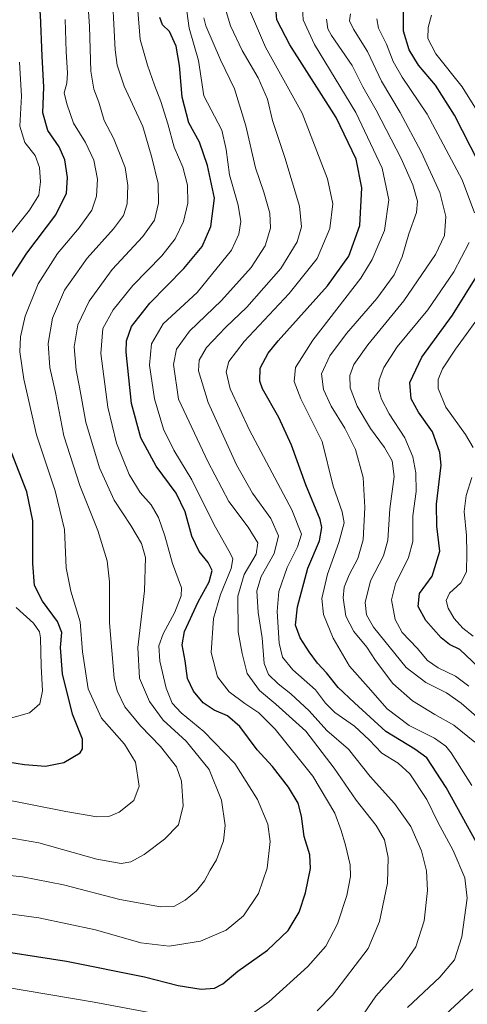
# Model space of a CAD drawing. Units: metres. Extents: x 665050 to 668510, y 4746606 to 4749002.
# Drawn here: x 668159 to 668306, y 4748203 to 4748526 of the extents above; entities that cross this region are included whole.
import ezdxf

# ---------------------------------------------------------------- set-up
doc = ezdxf.new("R2010")
doc.units = ezdxf.units.M
doc.header["$MEASUREMENT"] = 0
doc.layers.add('Curva de nivel maestra', color=36, linetype='Continuous', lineweight=30)
doc.layers.add('Curva de nivel normal', color=36, linetype='Continuous', lineweight=0)

# ---------------------------------------------------------------- blocks, each defined once
blk = doc.blocks.new('*U176')
at = {"layer": 'Curva de nivel normal', "color": 36, "linetype": 'Continuous', "lineweight": 0}
blk.add_polyline3d([(668267.41, 4748527.67, 1210), (668267.1, 4748525.36, 1210), (668268.38, 4748522.58, 1210), (668272.98, 4748515.29, 1210), (668277.51, 4748505.53, 1210), (668283.63, 4748495.32, 1210), (668290.48, 4748482.45, 1210), (668296.62, 4748469.1, 1210), (668298.6, 4748461.23, 1210), (668298.09, 4748455.11, 1210), (668295.22, 4748448.86, 1210), (668284.89, 4748433.67, 1210), (668273.09, 4748419.26, 1210), (668268.5, 4748412.81, 1210), (668267.14, 4748409.22, 1210), (668267.28, 4748405.21, 1210), (668269.56, 4748399.19, 1210), (668273.99, 4748391.88, 1210), (668278.52, 4748385.68, 1210), (668281.05, 4748381.27, 1210), (668281.69, 4748376.21, 1210), (668280.21, 4748365.62, 1210), (668279.6, 4748355.26, 1210), (668278.23, 4748350.18, 1210), (668273.98, 4748341.99, 1210), (668272.24, 4748334.93, 1210), (668272.59, 4748330.82, 1210), (668274.92, 4748326.78, 1210), (668285.64, 4748313.65, 1210), (668292.07, 4748308.72, 1210), (668298.79, 4748305.35, 1210), (668303.61, 4748301.92, 1210), (668308.76, 4748297.44, 1210)], dxfattribs=at)
blk = doc.blocks.new('*U177')
at = {"layer": 'Curva de nivel normal', "color": 36, "linetype": 'Continuous', "lineweight": 0}
blk.add_polyline3d([(668259.5, 4748525.85, 1215), (668259.97, 4748522.76, 1215), (668261.21, 4748520.57, 1215), (668267.98, 4748510.68, 1215), (668271.39, 4748503.75, 1215), (668275.77, 4748496.14, 1215), (668283.93, 4748480.27, 1215), (668287.79, 4748471.64, 1215), (668289.35, 4748466.29, 1215), (668289.03, 4748462.62, 1215), (668286.45, 4748455.62, 1215), (668284.25, 4748448.1, 1215), (668281.7, 4748442.21, 1215), (668276, 4748434.42, 1215), (668266.14, 4748422.95, 1215), (668260.62, 4748415.62, 1215), (668257.93, 4748409.8, 1215), (668258.54, 4748404.69, 1215), (668261.07, 4748399.14, 1215), (668265.56, 4748391.95, 1215), (668269.04, 4748384.95, 1215), (668271.49, 4748375.79, 1215), (668272.12, 4748366.04, 1215), (668271.5, 4748355.37, 1215), (668269.83, 4748349.35, 1215), (668266.98, 4748343.95, 1215), (668265.34, 4748339.88, 1215), (668265, 4748336.38, 1215), (668265.89, 4748330.46, 1215), (668268.5, 4748325.38, 1215), (668272.73, 4748320.29, 1215), (668275.57, 4748315.92, 1215), (668281.2, 4748308.41, 1215), (668287.62, 4748302.72, 1215), (668294.93, 4748298.19, 1215), (668301.21, 4748294.79, 1215), (668308.08, 4748289.15, 1215)], dxfattribs=at)
blk = doc.blocks.new('*U187')
at = {"layer": 'Curva de nivel normal', "color": 36, "linetype": 'Continuous', "lineweight": 0}
blk.add_polyline3d([(668174.02, 4748525.79, 1270), (668174.42, 4748515.26, 1270), (668174.88, 4748508.23, 1270), (668174.58, 4748504.93, 1270), (668173.7, 4748501.71, 1270), (668174.62, 4748498.12, 1270), (668176.83, 4748491.8, 1270), (668180.72, 4748485.55, 1270), (668183.4, 4748479.75, 1270), (668184.63, 4748473.46, 1270), (668184.3, 4748467.89, 1270), (668182.75, 4748463.34, 1270), (668178.59, 4748457.62, 1270), (668171.55, 4748449.2, 1270), (668165.27, 4748439.24, 1270), (668161.02, 4748428.62, 1270), (668159.43, 4748421.93, 1270), (668159.27, 4748416.96, 1270), (668160.5, 4748408.03, 1270), (668164.73, 4748389.78, 1270), (668170.79, 4748371.48, 1270), (668173.81, 4748358.82, 1270), (668174.41, 4748346.26, 1270), (668175.9, 4748338.58, 1270), (668178.92, 4748328.6, 1270), (668179.7, 4748318.72, 1270), (668181.64, 4748306.66, 1270), (668185.95, 4748297.08, 1270), (668193.44, 4748288.57, 1270), (668197.12, 4748282.67, 1270), (668198.26, 4748274.75, 1270), (668196.52, 4748270.11, 1270), (668191.78, 4748266.28, 1270), (668188.3, 4748264.82, 1270), (668184.44, 4748264.79, 1270), (668174.27, 4748266.49, 1270), (668151.6, 4748271, 1270)], dxfattribs=at)
blk = doc.blocks.new('*U188')
at = {"layer": 'Curva de nivel normal', "color": 36, "linetype": 'Continuous', "lineweight": 0}
blk.add_polyline3d([(668251.68, 4748529.62, 1220), (668251.93, 4748525.62, 1220), (668255.67, 4748517.62, 1220), (668269.18, 4748495.29, 1220), (668277.76, 4748477.15, 1220), (668279.98, 4748466.73, 1220), (668278.5, 4748456.67, 1220), (668274.51, 4748447.16, 1220), (668270.75, 4748441.04, 1220), (668255.07, 4748420.81, 1220), (668249.38, 4748411.88, 1220), (668248.94, 4748407.31, 1220), (668251.11, 4748401.54, 1220), (668258.16, 4748387.62, 1220), (668261.69, 4748372.95, 1220), (668264.72, 4748364.62, 1220), (668265.31, 4748360.95, 1220), (668263.62, 4748354.59, 1220), (668259.84, 4748344.17, 1220), (668258.05, 4748336.26, 1220), (668258.6, 4748330.95, 1220), (668261.7, 4748323.24, 1220), (668267.07, 4748314.08, 1220), (668273.14, 4748307.16, 1220), (668279.44, 4748300.12, 1220), (668286.62, 4748294.64, 1220), (668294.86, 4748290.47, 1220), (668298.55, 4748287.92, 1220), (668300.31, 4748285.72, 1220), (668307.03, 4748274.97, 1220)], dxfattribs=at)
blk = doc.blocks.new('*U189')
at = {"layer": 'Curva de nivel normal', "color": 36, "linetype": 'Continuous', "lineweight": 0}
for points in [[(668307.49, 4748323.86, 1195), (668304.18, 4748326.53, 1195), (668301.34, 4748329.69, 1195), (668299.3, 4748333.1, 1195), (668298.71, 4748335.58, 1195), (668299.83, 4748337.95, 1195), (668303.52, 4748341.36, 1195), (668305.36, 4748344.91, 1195), (668305.42, 4748351.09, 1195), (668305.36, 4748356.89, 1195), (668304.52, 4748364.69, 1195), (668305.19, 4748369.95, 1195), (668307.04, 4748375.78, 1195)], [(668307.55, 4748385.61, 1195), (668305.01, 4748389.95, 1195), (668298.55, 4748398.82, 1195), (668296.02, 4748404.96, 1195), (668296.08, 4748407.9, 1195), (668297.49, 4748411.39, 1195), (668301.75, 4748417.86, 1195), (668311.88, 4748431.82, 1195)], [(668311.32, 4748491.78, 1195), (668303.93, 4748503.73, 1195), (668295.28, 4748514.55, 1195), (668292.64, 4748519.58, 1195), (668292.8, 4748523.2, 1195), (668293.9, 4748527.23, 1195)]]:
    blk.add_polyline3d(points, dxfattribs=at)
blk = doc.blocks.new('*U191')
at = {"layer": 'Curva de nivel normal', "color": 36, "linetype": 'Continuous', "lineweight": 0}
for points in [[(668213.87, 4748528.55, 1245), (668214.57, 4748522.92, 1245), (668217.69, 4748512.37, 1245), (668219.44, 4748500.79, 1245), (668225.33, 4748489.52, 1245), (668226.71, 4748483.26, 1245), (668227.78, 4748474.89, 1245), (668230.65, 4748465.02, 1245), (668231.5, 4748459.6, 1245), (668230.91, 4748455.46, 1245), (668228.48, 4748450.25, 1245), (668217.27, 4748436.41, 1245), (668206.13, 4748426.12, 1245), (668202.3, 4748419.62, 1245), (668201.6, 4748412.58, 1245), (668203.26, 4748401.63, 1245), (668206.26, 4748391.61, 1245), (668209.62, 4748384.78, 1245), (668215.5, 4748375.06, 1245), (668222.67, 4748360.5, 1245), (668228.18, 4748350.87, 1245), (668228.88, 4748349.24, 1245), (668228.38, 4748346.06, 1245), (668224.84, 4748337.53, 1245), (668222.61, 4748329.63, 1245), (668221.82, 4748318.5, 1245), (668223.86, 4748310.54, 1245), (668227.69, 4748305.7, 1245), (668232.8, 4748301.82, 1245), (668237.4, 4748298.74, 1245), (668242.76, 4748293.47, 1245), (668255.06, 4748278.1, 1245), (668262.29, 4748265.97, 1245), (668264.3, 4748260.31, 1245), (668265.81, 4748255.5, 1245), (668267.3, 4748248.98, 1245), (668267.41, 4748245.21, 1245), (668266.18, 4748238.94, 1245), (668263.15, 4748229.72, 1245), (668259.32, 4748222.34, 1245), (668253.46, 4748215.78, 1245), (668240.73, 4748204.15, 1245), (668232.25, 4748198.21, 1245)], [(668213.18, 4748198.45, 1245), (668183.55, 4748204.04, 1245), (668154.51, 4748208.98, 1245), (668139.79, 4748211.8, 1245), (668130.87, 4748214.11, 1245), (668125.08, 4748214.87, 1245), (668117.28, 4748214.4, 1245), (668098.98, 4748211.65, 1245), (668071.17, 4748208.89, 1245), (668051.18, 4748208.95, 1245), (668042.26, 4748210.27, 1245), (668032.72, 4748213.22, 1245), (668018.46, 4748214.14, 1245), (667988.05, 4748212.85, 1245), (667967.27, 4748210.85, 1245), (667947.98, 4748209.28, 1245), (667937.88, 4748210.1, 1245), (667932.2, 4748211.65, 1245), (667928.63, 4748211.42, 1245), (667924.86, 4748209.17, 1245), (667919.34, 4748204.05, 1245), (667912.62, 4748199.73, 1245)]]:
    blk.add_polyline3d(points, dxfattribs=at)
blk = doc.blocks.new('*U212')
at = {"layer": 'Curva de nivel normal', "color": 36, "linetype": 'Continuous', "lineweight": 0}
for points in [[(668276.01, 4748525.95, 1205), (668276.6, 4748522.97, 1205), (668279.15, 4748517.67, 1205), (668281.36, 4748512.04, 1205), (668284.33, 4748506.89, 1205), (668292.52, 4748494.78, 1205), (668303.87, 4748473.33, 1205), (668307.93, 4748462.53, 1205)], [(668306.17, 4748452.77, 1205), (668301.14, 4748443.16, 1205), (668292.68, 4748430.73, 1205), (668282.71, 4748418.56, 1205), (668278.25, 4748411.89, 1205), (668276.74, 4748407.81, 1205), (668276.6, 4748404.72, 1205), (668277.56, 4748401.48, 1205), (668280.06, 4748396.72, 1205), (668285.12, 4748388.8, 1205), (668287.8, 4748382.57, 1205), (668288.73, 4748377.4, 1205), (668288.82, 4748371.21, 1205), (668287.83, 4748363.27, 1205), (668287.77, 4748354.86, 1205), (668286.38, 4748349.59, 1205), (668282.1, 4748341.04, 1205), (668280.77, 4748335.79, 1205), (668282.03, 4748329.34, 1205), (668284.32, 4748325.09, 1205), (668289.25, 4748319.95, 1205), (668292.62, 4748315.95, 1205), (668296.03, 4748313.48, 1205), (668301.79, 4748310.81, 1205), (668306.15, 4748307.5, 1205)]]:
    blk.add_polyline3d(points, dxfattribs=at)
blk = doc.blocks.new('*U213')
at = {"layer": 'Curva de nivel normal', "color": 36, "linetype": 'Continuous', "lineweight": 0}
blk.add_polyline3d([(668286.02, 4748202.29, 1230), (668296.6, 4748212.29, 1230), (668301.46, 4748217.95, 1230), (668303.82, 4748225.42, 1230), (668305.55, 4748238.14, 1230), (668304.78, 4748244.8, 1230), (668300.99, 4748253.67, 1230), (668295.96, 4748262.96, 1230), (668292.35, 4748270.4, 1230), (668286.8, 4748278.82, 1230), (668283, 4748282.34, 1230), (668277.6, 4748285.62, 1230), (668273.49, 4748289.96, 1230), (668268.67, 4748294.46, 1230), (668262.27, 4748298.93, 1230), (668259.26, 4748301.91, 1230), (668255.92, 4748306.27, 1230), (668248.52, 4748312.89, 1230), (668245.11, 4748316.99, 1230), (668244.05, 4748321.54, 1230), (668243.36, 4748331.95, 1230), (668243.96, 4748338.47, 1230), (668246.63, 4748346.37, 1230), (668250.09, 4748353.14, 1230), (668251.42, 4748357.29, 1230), (668248.21, 4748365.29, 1230), (668234.41, 4748391.29, 1230), (668228.04, 4748404.81, 1230), (668226.73, 4748410.38, 1230), (668227.55, 4748413.81, 1230), (668232.63, 4748420.32, 1230), (668247.33, 4748436.07, 1230), (668256.48, 4748447.53, 1230), (668260.64, 4748457.33, 1230), (668261.62, 4748465.37, 1230), (668259.9, 4748473.62, 1230), (668251.54, 4748495.12, 1230), (668239.56, 4748516.69, 1230), (668234.06, 4748529.72, 1230)], dxfattribs=at)
blk = doc.blocks.new('*U214')
at = {"layer": 'Curva de nivel normal', "color": 36, "linetype": 'Continuous', "lineweight": 0}
for points in [[(668153.94, 4748296.4, 1280), (668162.41, 4748298.78, 1280), (668165.76, 4748301.76, 1280), (668166.6, 4748306.01, 1280), (668166.26, 4748314.06, 1280), (668166.03, 4748323.33, 1280), (668165.67, 4748325.28, 1280), (668163.71, 4748328.13, 1280), (668158.03, 4748333.29, 1280)], [(668152.86, 4748451.41, 1280), (668162.35, 4748463.33, 1280), (668165.44, 4748468.28, 1280), (668165.99, 4748472.58, 1280), (668165.71, 4748477.34, 1280), (668164.22, 4748481.26, 1280), (668160.92, 4748485.53, 1280), (668159.22, 4748490.81, 1280), (668159.83, 4748500.63, 1280), (668159.1, 4748511.81, 1280)]]:
    blk.add_polyline3d(points, dxfattribs=at)
blk = doc.blocks.new('*U217')
at = {"layer": 'Curva de nivel normal', "color": 36, "linetype": 'Continuous', "lineweight": 0}
blk.add_polyline3d([(668139.48, 4748247.28, 1260), (668160.12, 4748245.06, 1260), (668173.48, 4748242.45, 1260), (668191.94, 4748237.7, 1260), (668205.27, 4748235.3, 1260), (668209.6, 4748235.42, 1260), (668213.27, 4748237.43, 1260), (668217.02, 4748240.46, 1260), (668219.63, 4748243.76, 1260), (668221.52, 4748247.29, 1260), (668223.52, 4748250.62, 1260), (668225.89, 4748256.85, 1260), (668226.44, 4748261.94, 1260), (668225.21, 4748270.23, 1260), (668221.2, 4748280.22, 1260), (668213.68, 4748289.52, 1260), (668206.08, 4748296.38, 1260), (668201.67, 4748302.5, 1260), (668198.4, 4748310.09, 1260), (668197.86, 4748320.21, 1260), (668200.04, 4748338.72, 1260), (668200.3, 4748349.65, 1260), (668199.03, 4748354.25, 1260), (668195.56, 4748360.08, 1260), (668190.14, 4748368.36, 1260), (668185.3, 4748378.98, 1260), (668180.87, 4748393.89, 1260), (668178.75, 4748405.43, 1260), (668177.61, 4748410.96, 1260), (668177.03, 4748418.64, 1260), (668178.16, 4748425.76, 1260), (668181.89, 4748433.55, 1260), (668189.44, 4748443.96, 1260), (668199.49, 4748454.71, 1260), (668203.26, 4748460.12, 1260), (668204.63, 4748465.64, 1260), (668204.51, 4748472.12, 1260), (668202.44, 4748480.61, 1260), (668199.5, 4748490.78, 1260), (668193.35, 4748503.95, 1260), (668191.03, 4748510.82, 1260), (668190.4, 4748515.88, 1260), (668189.22, 4748539.07, 1260)], dxfattribs=at)
blk = doc.blocks.new('*U219')
at = {"layer": 'Curva de nivel normal', "color": 36, "linetype": 'Continuous', "lineweight": 0}
blk.add_polyline3d([(668181.01, 4748538.2, 1265), (668182.04, 4748523.46, 1265), (668182.49, 4748508.89, 1265), (668183.45, 4748502.97, 1265), (668185.1, 4748498.76, 1265), (668186.78, 4748492.74, 1265), (668189.86, 4748486.87, 1265), (668191.79, 4748482.04, 1265), (668193.64, 4748477.35, 1265), (668194.58, 4748471.48, 1265), (668194.31, 4748465.39, 1265), (668193.18, 4748461.64, 1265), (668189.87, 4748457.29, 1265), (668181.27, 4748447.67, 1265), (668173.89, 4748437.19, 1265), (668169.91, 4748428, 1265), (668168.49, 4748419.66, 1265), (668169, 4748411.88, 1265), (668170.86, 4748403.65, 1265), (668173.66, 4748389.45, 1265), (668178.9, 4748373.25, 1265), (668184.79, 4748358.53, 1265), (668187.85, 4748348.54, 1265), (668188.59, 4748341.63, 1265), (668188.54, 4748328.21, 1265), (668190.1, 4748310.12, 1265), (668191.05, 4748306.03, 1265), (668193.53, 4748300.78, 1265), (668198.66, 4748294.51, 1265), (668205.26, 4748287.72, 1265), (668210.46, 4748281.14, 1265), (668212.17, 4748276.41, 1265), (668212.71, 4748268.34, 1265), (668211.1, 4748262.17, 1265), (668206.51, 4748257.38, 1265), (668199.9, 4748252.45, 1265), (668195.56, 4748250, 1265), (668192.41, 4748249.46, 1265), (668184.44, 4748250.86, 1265), (668165.48, 4748256.18, 1265), (668147.82, 4748259.33, 1265)], dxfattribs=at)
blk = doc.blocks.new('*U221')
at = {"layer": 'Curva de nivel normal', "color": 36, "linetype": 'Continuous', "lineweight": 0}
blk.add_polyline3d([(668197.09, 4748538.3, 1255), (668198.58, 4748519.24, 1255), (668200.96, 4748510.78, 1255), (668203.26, 4748504.26, 1255), (668205.38, 4748498.93, 1255), (668207.68, 4748491.62, 1255), (668209.69, 4748483.94, 1255), (668212.59, 4748477.43, 1255), (668214.12, 4748471.57, 1255), (668214.18, 4748465.62, 1255), (668212.82, 4748459.62, 1255), (668210.02, 4748453.95, 1255), (668205.64, 4748448.35, 1255), (668196.25, 4748438.68, 1255), (668189.74, 4748430.71, 1255), (668186.43, 4748424.59, 1255), (668185.7, 4748416.38, 1255), (668188, 4748398.82, 1255), (668190.89, 4748387.09, 1255), (668195, 4748376.8, 1255), (668198.6, 4748370.94, 1255), (668202.17, 4748366.86, 1255), (668204.61, 4748362.74, 1255), (668206.62, 4748356.77, 1255), (668209.2, 4748347.66, 1255), (668212.16, 4748339.7, 1255), (668211.98, 4748337.07, 1255), (668209.92, 4748331.7, 1255), (668206.1, 4748324.64, 1255), (668204.73, 4748320.75, 1255), (668205.05, 4748315.73, 1255), (668207.13, 4748306.87, 1255), (668209.02, 4748301.92, 1255), (668211.99, 4748298.79, 1255), (668219.46, 4748292.72, 1255), (668229.55, 4748282.2, 1255), (668237.02, 4748270.43, 1255), (668240.33, 4748262.29, 1255), (668241.07, 4748256.62, 1255), (668240.18, 4748247.95, 1255), (668237.29, 4748239.62, 1255), (668232.43, 4748232.29, 1255), (668226.75, 4748227.62, 1255), (668218.32, 4748224, 1255), (668208.06, 4748222.34, 1255), (668198.77, 4748223.5, 1255), (668184.02, 4748227.71, 1255), (668165.47, 4748231.62, 1255), (668136.38, 4748235.58, 1255)], dxfattribs=at)
blk = doc.blocks.new('*U224')
at = {"layer": 'Curva de nivel normal', "color": 36, "linetype": 'Continuous', "lineweight": 0}
blk.add_polyline3d([(668270.45, 4748198.34, 1235), (668275.73, 4748206.07, 1235), (668284.11, 4748215.43, 1235), (668288.75, 4748222.17, 1235), (668291.52, 4748230.69, 1235), (668292.58, 4748240.58, 1235), (668292.27, 4748247.03, 1235), (668290.64, 4748253.65, 1235), (668287.17, 4748261.52, 1235), (668281.8, 4748269.15, 1235), (668273.88, 4748277.96, 1235), (668266.74, 4748286.84, 1235), (668259.69, 4748293.02, 1235), (668253.88, 4748299.47, 1235), (668247.89, 4748305.02, 1235), (668243.71, 4748308.23, 1235), (668240.54, 4748311.36, 1235), (668239.16, 4748314.95, 1235), (668238.46, 4748323.29, 1235), (668237.17, 4748331.62, 1235), (668236.75, 4748338.73, 1235), (668238.16, 4748343.4, 1235), (668242.45, 4748350.96, 1235), (668243.81, 4748356.68, 1235), (668241.3, 4748362.46, 1235), (668235.3, 4748370.7, 1235), (668230.07, 4748379.94, 1235), (668220.85, 4748400.39, 1235), (668217.72, 4748410.78, 1235), (668217.91, 4748414.26, 1235), (668220.3, 4748418.36, 1235), (668226.54, 4748424.95, 1235), (668233.47, 4748431.62, 1235), (668244.57, 4748444.29, 1235), (668249.93, 4748453, 1235), (668251.4, 4748457.89, 1235), (668250.69, 4748464.71, 1235), (668245.92, 4748480.6, 1235), (668241.88, 4748492.66, 1235), (668240.3, 4748499.69, 1235), (668237.19, 4748506.63, 1235), (668231.95, 4748515.63, 1235), (668228.17, 4748523.7, 1235), (668226.36, 4748529.44, 1235)], dxfattribs=at)
blk = doc.blocks.new('*U236')
at = {"layer": 'Curva de nivel normal', "color": 36, "linetype": 'Continuous', "lineweight": 0}
blk.add_polyline3d([(668256.48, 4748201.18, 1240), (668261.56, 4748206.37, 1240), (668273.13, 4748221.63, 1240), (668276.85, 4748230.47, 1240), (668279.48, 4748243.06, 1240), (668279.71, 4748251.41, 1240), (668278.47, 4748257.2, 1240), (668275.8, 4748261.95, 1240), (668269.24, 4748270.2, 1240), (668262.07, 4748280.62, 1240), (668252.8, 4748292.78, 1240), (668242.94, 4748301.67, 1240), (668237.58, 4748306.13, 1240), (668233.64, 4748311.71, 1240), (668232.01, 4748318.16, 1240), (668230.69, 4748325.26, 1240), (668230.56, 4748336.93, 1240), (668232.56, 4748344.12, 1240), (668236.49, 4748350.68, 1240), (668237.11, 4748354.45, 1240), (668233.97, 4748359.58, 1240), (668227.56, 4748367.95, 1240), (668220.74, 4748381.02, 1240), (668211.11, 4748401.46, 1240), (668209.45, 4748412.83, 1240), (668210.47, 4748417.81, 1240), (668214.78, 4748423.75, 1240), (668225.2, 4748433.82, 1240), (668234.86, 4748444.62, 1240), (668239.49, 4748451.66, 1240), (668241.22, 4748457.47, 1240), (668241, 4748462.35, 1240), (668239.03, 4748469.19, 1240), (668236.33, 4748477.25, 1240), (668233.14, 4748490.97, 1240), (668229.43, 4748503.11, 1240), (668224.88, 4748512.56, 1240), (668220.07, 4748523.75, 1240), (668219.41, 4748526.36, 1240)], dxfattribs=at)
blk = doc.blocks.new('*U237')
at = {"layer": 'Curva de nivel maestra', "color": 36, "linetype": 'Continuous', "lineweight": 30}
for points in [[(668295.57, 4748197.26, 1225), (668307.4, 4748208.29, 1225)], [(668313.84, 4748246.85, 1225), (668298.71, 4748274.39, 1225), (668292.37, 4748284.05, 1225), (668288.47, 4748286.84, 1225), (668278.99, 4748292.72, 1225), (668268.73, 4748302.11, 1225), (668263.31, 4748307.04, 1225), (668259.49, 4748311.84, 1225), (668256.61, 4748315.09, 1225), (668253.92, 4748318.72, 1225), (668250.91, 4748323.38, 1225), (668249.36, 4748327.46, 1225), (668250.04, 4748333.54, 1225), (668253.41, 4748346.12, 1225), (668257.25, 4748355.14, 1225), (668258.04, 4748359.51, 1225), (668257.51, 4748362.09, 1225), (668252.8, 4748373.4, 1225), (668248.07, 4748386.39, 1225), (668243.93, 4748395.49, 1225), (668238.6, 4748404.83, 1225), (668237.73, 4748407.36, 1225), (668237.81, 4748411.57, 1225), (668240.44, 4748416.48, 1225), (668243.77, 4748420.61, 1225), (668259.83, 4748438.62, 1225), (668266.86, 4748448.29, 1225), (668270.43, 4748458.29, 1225), (668271.14, 4748470.62, 1225), (668269.28, 4748480.02, 1225), (668262.71, 4748493.67, 1225), (668247.5, 4748517.52, 1225), (668243.27, 4748525.62, 1225), (668243.01, 4748529.58, 1225)]]:
    blk.add_polyline3d(points, dxfattribs=at)
blk = doc.blocks.new('*U242')
at = {"layer": 'Curva de nivel maestra', "color": 36, "linetype": 'Continuous', "lineweight": 30}
for points in [[(668309.27, 4748313.7, 1200), (668303.11, 4748319.5, 1200), (668299.76, 4748321.15, 1200), (668297.06, 4748323.35, 1200), (668292.01, 4748329.03, 1200), (668289.54, 4748333.61, 1200), (668289.93, 4748337.84, 1200), (668294.12, 4748343.49, 1200), (668296.63, 4748351.67, 1200), (668295.58, 4748359.88, 1200), (668295.54, 4748367.05, 1200), (668297.04, 4748379.86, 1200), (668296.59, 4748384.01, 1200), (668294.17, 4748390.76, 1200), (668289.68, 4748397.18, 1200), (668287.21, 4748401.56, 1200), (668286.81, 4748406.88, 1200), (668290.75, 4748415.22, 1200), (668300.77, 4748428.94, 1200), (668309.61, 4748443.19, 1200)], [(668311.99, 4748473.67, 1200), (668301.42, 4748494.44, 1200), (668295.25, 4748504.27, 1200), (668289.64, 4748510.78, 1200), (668286.56, 4748515.89, 1200), (668284.73, 4748521.95, 1200), (668284.76, 4748528.62, 1200)]]:
    blk.add_polyline3d(points, dxfattribs=at)
blk = doc.blocks.new('*U246')
at = {"layer": 'Curva de nivel maestra', "color": 36, "linetype": 'Continuous', "lineweight": 30}
for points in [[(668144.35, 4748284.54, 1275), (668160.78, 4748281.91, 1275), (668167.64, 4748281.29, 1275), (668173.68, 4748282.52, 1275), (668178.92, 4748285.7, 1275), (668179.75, 4748287, 1275), (668179.72, 4748290.15, 1275), (668176.49, 4748298.3, 1275), (668173.18, 4748311.54, 1275), (668172.52, 4748320.2, 1275), (668172.92, 4748325.03, 1275), (668171.61, 4748328.68, 1275), (668166.6, 4748335.38, 1275), (668164.07, 4748340.42, 1275), (668163.46, 4748347.72, 1275), (668163.52, 4748361.62, 1275), (668161.56, 4748371.15, 1275), (668156.5, 4748384.02, 1275)], [(668156.44, 4748441.29, 1275), (668161.5, 4748449.29, 1275), (668171.05, 4748461.87, 1275), (668174.49, 4748468.94, 1275), (668174.83, 4748474, 1275), (668173.98, 4748479.81, 1275), (668172.08, 4748484.08, 1275), (668168.36, 4748489.45, 1275), (668166.73, 4748495.27, 1275), (668167.13, 4748503.62, 1275), (668166.5, 4748513.81, 1275), (668165.98, 4748527.33, 1275), (668164.91, 4748536.92, 1275), (668164.41, 4748544.51, 1275), (668164.95, 4748551.45, 1275), (668166.64, 4748557.55, 1275), (668169.93, 4748564.01, 1275), (668175.18, 4748572.6, 1275), (668177.33, 4748577.81, 1275), (668177.47, 4748581.67, 1275), (668175.95, 4748586.1, 1275), (668171.37, 4748592.86, 1275), (668162.54, 4748601.56, 1275), (668151.26, 4748610.66, 1275)]]:
    blk.add_polyline3d(points, dxfattribs=at)
blk = doc.blocks.new('*U251')
at = {"layer": 'Curva de nivel maestra', "color": 36, "linetype": 'Continuous', "lineweight": 30}
blk.add_polyline3d([(668146.42, 4748221.87, 1250), (668174.49, 4748217.51, 1250), (668199.98, 4748212.32, 1250), (668211.06, 4748209.49, 1250), (668218.55, 4748208.36, 1250), (668222.94, 4748208.65, 1250), (668225.6, 4748210.03, 1250), (668230.58, 4748214.21, 1250), (668240.3, 4748221.05, 1250), (668247.01, 4748227.56, 1250), (668250.56, 4748233.53, 1250), (668252.72, 4748239.82, 1250), (668254.33, 4748247.8, 1250), (668254.14, 4748252.28, 1250), (668252.25, 4748258.35, 1250), (668251.41, 4748264.94, 1250), (668250.26, 4748269.23, 1250), (668247.13, 4748274.48, 1250), (668241.84, 4748281.19, 1250), (668236.92, 4748286.71, 1250), (668231.23, 4748294.34, 1250), (668227.17, 4748297.77, 1250), (668222.76, 4748299.66, 1250), (668219.24, 4748302.03, 1250), (668216.01, 4748305.92, 1250), (668214.12, 4748310.07, 1250), (668213.34, 4748315.79, 1250), (668212.33, 4748321, 1250), (668213.14, 4748325.39, 1250), (668217.57, 4748335.09, 1250), (668221.17, 4748341.66, 1250), (668222.13, 4748345.36, 1250), (668220.88, 4748347.98, 1250), (668217.85, 4748351.63, 1250), (668215.5, 4748356.61, 1250), (668213.31, 4748364.61, 1250), (668210.34, 4748370.69, 1250), (668203.86, 4748379.55, 1250), (668198.83, 4748388.85, 1250), (668195.76, 4748400.11, 1250), (668194, 4748416.91, 1250), (668194.16, 4748420.62, 1250), (668195.74, 4748425.22, 1250), (668201.71, 4748432.85, 1250), (668212.91, 4748444.26, 1250), (668218.91, 4748451.49, 1250), (668221.73, 4748458.03, 1250), (668222.92, 4748467.27, 1250), (668220.61, 4748477.96, 1250), (668218.04, 4748485.62, 1250), (668214.54, 4748491.95, 1250), (668212.29, 4748500.34, 1250), (668211.51, 4748510.74, 1250), (668210.37, 4748517.05, 1250), (668208.14, 4748521.82, 1250), (668205.89, 4748523.99, 1250), (668205.04, 4748526.4, 1250)], dxfattribs=at)

msp = doc.modelspace()

# ---------------------------------------------------------------- block references
at = {"layer": 'Curva de nivel maestra', "color": 36, "linetype": 'Continuous', "lineweight": 30}
for name in ['*U242', '*U237', '*U251', '*U246']:
    msp.add_blockref(name, (0, 0), dxfattribs=at)
at = {"layer": 'Curva de nivel normal', "color": 36, "linetype": 'Continuous', "lineweight": 0}
for name in ['*U189', '*U224', '*U213', '*U188', '*U177', '*U176', '*U212', '*U221', '*U191', '*U236', '*U219', '*U217', '*U187', '*U214']:
    msp.add_blockref(name, (0, 0), dxfattribs=at)

doc.saveas('drawing.dxf')
